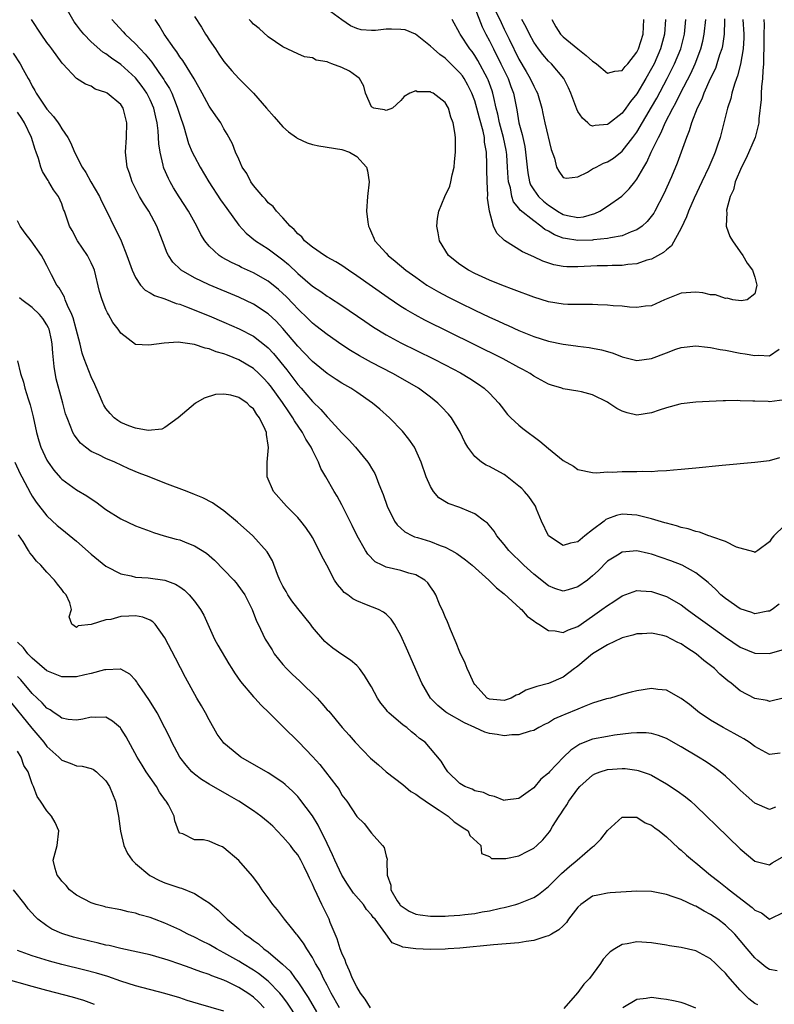
# Model space of a CAD drawing. Units: inches. Extents: x 2550000 to 2553000, y 1518000 to 1521000.
# Drawn here: x 2550505 to 2550608, y 1519279 to 1519413 of the extents above; entities that cross this region are included whole.
import ezdxf

# ---------------------------------------------------------------- set-up
doc = ezdxf.new("R2010")
doc.units = ezdxf.units.IN
doc.header["$MEASUREMENT"] = 0
doc.layers.add('LD25501518_2ft', color=83, linetype='Continuous')

msp = doc.modelspace()

# ---------------------------------------------------------------- linework, layer by layer
at = {"layer": 'LD25501518_2ft'}
for points, elevation in [([(2550609, 1519344.39), (2550607.55, 1519343), (2550607.3, 1519342.7), (2550607, 1519342.17), (2550605.41, 1519341), (2550605, 1519340.73), (2550604.84, 1519340.84), (2550603, 1519341.33), (2550602.52, 1519341.48), (2550601, 1519342.24), (2550599.15, 1519342.85), (2550598.95, 1519342.95), (2550598.75, 1519343), (2550597.48, 1519343.48), (2550597, 1519343.56), (2550595.94, 1519343.94), (2550595, 1519344.11), (2550594.35, 1519344.35), (2550593, 1519344.69), (2550592.77, 1519344.77), (2550591, 1519345.3), (2550590.62, 1519345.38), (2550589, 1519345.8), (2550587, 1519345.91), (2550586.25, 1519345.75), (2550585, 1519345.29), (2550584.8, 1519345.2), (2550584.57, 1519345), (2550583, 1519343.83), (2550581.95, 1519343), (2550581, 1519342.19), (2550579.98, 1519342.02), (2550579, 1519341.68), (2550577.01, 1519343.01), (2550576.07, 1519345), (2550575.4, 1519346.6), (2550575.25, 1519347), (2550575.16, 1519347.16), (2550574.35, 1519348.35), (2550573.77, 1519349), (2550573.39, 1519349.39), (2550573, 1519349.74), (2550571.19, 1519351.19), (2550571, 1519351.31), (2550569.91, 1519351.91), (2550569, 1519352.39), (2550568.58, 1519352.58), (2550567.91, 1519353), (2550567, 1519353.73), (2550566.06, 1519355), (2550565.68, 1519355.68), (2550565.04, 1519357.04), (2550563.85, 1519359), (2550563.47, 1519359.47), (2550562.5, 1519360.5), (2550562, 1519361), (2550561, 1519361.79), (2550559.4, 1519363), (2550557.89, 1519363.89), (2550555.91, 1519365), (2550553, 1519366.49), (2550551.38, 1519367.38), (2550550.14, 1519368.14), (2550549, 1519368.89), (2550547, 1519370.28), (2550545.47, 1519371.47), (2550545, 1519371.82), (2550544.41, 1519372.41), (2550543, 1519373.75), (2550542.41, 1519374.41), (2550541.43, 1519375.43), (2550541, 1519375.85), (2550540.39, 1519376.39), (2550539, 1519377.51), (2550537, 1519378.66), (2550535.39, 1519379.39), (2550535, 1519379.59), (2550534.04, 1519380.04), (2550532.74, 1519380.74), (2550532.34, 1519381), (2550531, 1519382.26), (2550530.4, 1519383), (2550529.87, 1519383.87), (2550529.33, 1519385), (2550528.19, 1519387), (2550526.94, 1519388.94), (2550526.17, 1519390.17), (2550525.71, 1519391), (2550525.46, 1519391.46), (2550524.85, 1519392.85), (2550524.81, 1519393), (2550524.77, 1519393.23), (2550524.33, 1519395), (2550524.16, 1519396.16), (2550524.09, 1519397.91), (2550523.95, 1519399), (2550523.75, 1519399.75), (2550523.49, 1519401), (2550523, 1519402.11), (2550522.55, 1519403), (2550521.92, 1519403.92), (2550521, 1519405.1), (2550519, 1519406.88), (2550517.75, 1519407.75), (2550517, 1519408.35), (2550516.59, 1519408.59), (2550515, 1519409.99), (2550514, 1519411), (2550513.54, 1519411.54), (2550513, 1519412.28), (2550512.68, 1519412.68), (2550511.22, 1519415.22)], 8970), ([(2550567, 1519414.57), (2550568.01, 1519412.01), (2550568.52, 1519411), (2550569, 1519410.11), (2550569.54, 1519409), (2550570.55, 1519407), (2550571.52, 1519405), (2550571.91, 1519403.91), (2550572.27, 1519403), (2550572.73, 1519400.73), (2550572.99, 1519399), (2550573.43, 1519397.43), (2550573.51, 1519397), (2550573.79, 1519395.79), (2550573.91, 1519395), (2550574.1, 1519393), (2550574.19, 1519392.19), (2550574.44, 1519391), (2550574.58, 1519390.58), (2550575, 1519389.92), (2550575.66, 1519389), (2550576.35, 1519388.35), (2550577, 1519387.81), (2550577.52, 1519387.52), (2550578.22, 1519387), (2550579, 1519386.54), (2550579.59, 1519386.41), (2550581, 1519386.17), (2550581.75, 1519386.25), (2550583.31, 1519386.69), (2550583.99, 1519387), (2550585, 1519387.71), (2550586.95, 1519389.05), (2550587.95, 1519390.05), (2550588.71, 1519391), (2550589, 1519391.34), (2550589.92, 1519393), (2550590.35, 1519393.65), (2550590.94, 1519395), (2550591.91, 1519397), (2550592.31, 1519397.69), (2550592.85, 1519399), (2550593.88, 1519401), (2550594.29, 1519401.71), (2550594.9, 1519403), (2550596.31, 1519405.69), (2550596.91, 1519407), (2550597.68, 1519409), (2550597.94, 1519410.06), (2550598.14, 1519411), (2550598.33, 1519413)], 8956), ([(2550529, 1519413.41), (2550529.94, 1519411.94), (2550530.5, 1519411), (2550530.71, 1519410.71), (2550531, 1519410.24), (2550531.83, 1519409), (2550532.32, 1519408.32), (2550533, 1519407.31), (2550534.05, 1519406.05), (2550535, 1519405), (2550536.02, 1519404.02), (2550537.02, 1519403.02), (2550538.79, 1519401), (2550539.8, 1519399.8), (2550541, 1519398.43), (2550541.75, 1519397.75), (2550542.84, 1519397), (2550542.92, 1519396.92), (2550544.27, 1519396.27), (2550545, 1519396.06), (2550545.88, 1519395.88), (2550549, 1519395.36), (2550550.02, 1519395), (2550551, 1519394.44), (2550552.33, 1519393), (2550552.46, 1519392.46), (2550552.68, 1519391), (2550552.46, 1519389), (2550552.33, 1519387), (2550552.5, 1519385.5), (2550552.58, 1519385), (2550552.73, 1519384.73), (2550553, 1519384.09), (2550553.34, 1519383.34), (2550553.47, 1519383), (2550555, 1519381.3), (2550555.25, 1519381), (2550556.23, 1519380.23), (2550557.67, 1519379), (2550559, 1519378.05), (2550560.53, 1519377), (2550560.82, 1519376.82), (2550562.08, 1519376.08), (2550563.38, 1519375.38), (2550565, 1519374.57), (2550567, 1519373.59), (2550569, 1519372.65), (2550570.15, 1519372.15), (2550571, 1519371.73), (2550571.52, 1519371.52), (2550573, 1519370.84), (2550575, 1519370.03), (2550577, 1519369.38), (2550579, 1519368.96), (2550580.74, 1519368.74), (2550581, 1519368.69), (2550582.52, 1519368.51), (2550583, 1519368.42), (2550584.22, 1519368.22), (2550585, 1519367.98), (2550585.78, 1519367.78), (2550587, 1519367.28), (2550589, 1519366.75), (2550591, 1519367.03), (2550593, 1519367.81), (2550594.3, 1519368.3), (2550595, 1519368.54), (2550597, 1519368.76), (2550598.56, 1519368.56), (2550599, 1519368.51), (2550600.27, 1519368.27), (2550601, 1519368.15), (2550603, 1519367.78), (2550603.69, 1519367.68), (2550605, 1519367.46), (2550605.49, 1519367.49), (2550607, 1519367.41), (2550608.3, 1519368.3)], 8964), ([(2550603.38, 1519413), (2550603.49, 1519411), (2550603.49, 1519410.51), (2550603.39, 1519409), (2550603.04, 1519406.96), (2550602.66, 1519405.34), (2550602.52, 1519405), (2550602.25, 1519404.25), (2550601.89, 1519403), (2550601.72, 1519402.28), (2550601.28, 1519401), (2550600.29, 1519397), (2550599.95, 1519395.95), (2550599.62, 1519395), (2550599.42, 1519394.58), (2550598.74, 1519393), (2550597.79, 1519391), (2550596.78, 1519388.78), (2550596.01, 1519387), (2550595.74, 1519386.26), (2550595, 1519384.72), (2550593.69, 1519382.31), (2550593, 1519381.78), (2550592.61, 1519381.39), (2550591, 1519380.51), (2550590.35, 1519380.35), (2550589, 1519379.89), (2550587.79, 1519379.79), (2550587, 1519379.66), (2550585.65, 1519379.65), (2550585, 1519379.61), (2550583.59, 1519379.59), (2550581, 1519379.47), (2550579.48, 1519379.48), (2550579, 1519379.52), (2550577.74, 1519379.74), (2550576.25, 1519380.25), (2550575, 1519380.83), (2550573.49, 1519381.49), (2550571.05, 1519383.05), (2550570.01, 1519384.01), (2550569.57, 1519385), (2550568.99, 1519387), (2550568.76, 1519388.76), (2550568.79, 1519389.21), (2550568.69, 1519391), (2550568.65, 1519392.65), (2550568.66, 1519393.34), (2550568.61, 1519395), (2550568.35, 1519396.35), (2550568.31, 1519397), (2550568.14, 1519397.86), (2550567.64, 1519399.64), (2550567.3, 1519401), (2550567, 1519401.99), (2550566.62, 1519403), (2550566.09, 1519404.09), (2550565.56, 1519405), (2550565.34, 1519405.34), (2550565, 1519405.79), (2550563, 1519407.77), (2550562.26, 1519408.26), (2550561.4, 1519409), (2550561, 1519409.4), (2550558.99, 1519411), (2550557.59, 1519411.58), (2550557, 1519411.65), (2550555.71, 1519411.71), (2550555, 1519411.67), (2550553.53, 1519411.53), (2550553, 1519411.52), (2550551.62, 1519411.62), (2550551, 1519411.8), (2550550.16, 1519412.16), (2550548.97, 1519412.97), (2550547, 1519414.39)], 8960), ([(2550569.82, 1519414.18), (2550570.57, 1519412.57), (2550571, 1519411.69), (2550571.24, 1519411.24), (2550571.67, 1519410.33), (2550573, 1519407.62), (2550573.97, 1519405.97), (2550574.53, 1519405), (2550575, 1519403.94), (2550575.35, 1519403.35), (2550575.51, 1519403), (2550576.1, 1519401), (2550576.24, 1519400.24), (2550576.52, 1519399), (2550577.38, 1519395.38), (2550577.82, 1519394.18), (2550578.1, 1519393), (2550578.42, 1519392.42), (2550579, 1519391.6), (2550579.47, 1519391.47), (2550581, 1519391.67), (2550582.32, 1519392.32), (2550583, 1519392.75), (2550583.46, 1519393), (2550584.48, 1519393.52), (2550585, 1519393.7), (2550585.82, 1519394.18), (2550587, 1519395.14), (2550588.46, 1519397), (2550589, 1519397.72), (2550591, 1519401.13), (2550591.68, 1519402.32), (2550593.11, 1519405), (2550594.12, 1519407), (2550594.94, 1519409), (2550595.44, 1519411), (2550595.64, 1519413)], 8954), ([(2550608.29, 1519333.72), (2550607.33, 1519333), (2550607, 1519332.78), (2550606.76, 1519332.76), (2550605, 1519332.43), (2550604.59, 1519332.59), (2550603, 1519333.1), (2550601, 1519334.5), (2550600.39, 1519335), (2550599.72, 1519335.72), (2550598.68, 1519336.68), (2550597, 1519337.96), (2550595.12, 1519339), (2550593.62, 1519339.62), (2550591, 1519340.51), (2550590.58, 1519340.58), (2550589, 1519340.95), (2550587, 1519340.76), (2550586.36, 1519340.36), (2550585, 1519339.55), (2550583.73, 1519338.27), (2550583, 1519337.59), (2550582.68, 1519337.32), (2550582.28, 1519337), (2550581, 1519336.06), (2550579.67, 1519335.66), (2550579, 1519335.49), (2550577.86, 1519335.86), (2550577, 1519336.2), (2550575, 1519337.8), (2550573.66, 1519339), (2550571.62, 1519341), (2550571, 1519341.81), (2550570.02, 1519343), (2550569.63, 1519343.63), (2550568.72, 1519344.72), (2550568.35, 1519345), (2550567, 1519346), (2550565.29, 1519346.71), (2550565, 1519346.84), (2550563.4, 1519347.4), (2550562.15, 1519348.15), (2550561.41, 1519349), (2550561, 1519349.68), (2550560.43, 1519351), (2550559.73, 1519353), (2550559, 1519354.63), (2550558.82, 1519355), (2550558.09, 1519356.09), (2550557.19, 1519357.19), (2550555.43, 1519359), (2550554.15, 1519360.15), (2550553.16, 1519361), (2550551, 1519362.48), (2550550.22, 1519363), (2550549, 1519363.71), (2550548.21, 1519364.21), (2550547, 1519365.02), (2550545, 1519366.63), (2550543.85, 1519367.85), (2550543, 1519368.73), (2550541, 1519371.11), (2550540.08, 1519372.08), (2550539, 1519373.08), (2550537, 1519374.4), (2550535, 1519375.34), (2550531, 1519377.03), (2550529, 1519377.98), (2550527.21, 1519379), (2550527.09, 1519379.09), (2550526.08, 1519380.08), (2550525.46, 1519381), (2550525.3, 1519381.3), (2550524.67, 1519383), (2550523.88, 1519385), (2550522.79, 1519387), (2550522.09, 1519388.09), (2550521.56, 1519389), (2550520.56, 1519391), (2550520.18, 1519392.18), (2550519.88, 1519393), (2550519.65, 1519395), (2550519.77, 1519397), (2550519.85, 1519399), (2550519.32, 1519401), (2550519, 1519401.46), (2550517.14, 1519403), (2550517, 1519403.09), (2550515.55, 1519403.55), (2550515, 1519403.94), (2550514.22, 1519404.23), (2550513, 1519405.02), (2550511.13, 1519407), (2550511.06, 1519407.06), (2550509.67, 1519409), (2550509.37, 1519409.37), (2550509, 1519409.9), (2550508.19, 1519411), (2550506.9, 1519413)], 8972), ([(2550517.79, 1519413), (2550519.34, 1519411.34), (2550519.62, 1519411), (2550521, 1519409.72), (2550521.63, 1519409), (2550522.32, 1519408.32), (2550523, 1519407.47), (2550523.22, 1519407.22), (2550524.17, 1519405.83), (2550524.86, 1519404.86), (2550525, 1519404.61), (2550525.63, 1519403.63), (2550525.92, 1519403), (2550526.51, 1519401.49), (2550526.72, 1519401), (2550527, 1519400.03), (2550527.54, 1519398.46), (2550528.2, 1519396.2), (2550528.71, 1519395), (2550529, 1519394.41), (2550529.76, 1519393), (2550530.93, 1519391), (2550532.55, 1519388.55), (2550533.37, 1519387.37), (2550535, 1519385.1), (2550536.01, 1519384.01), (2550537.29, 1519383), (2550539, 1519381.92), (2550541, 1519380.4), (2550541.75, 1519379.76), (2550543, 1519378.56), (2550545, 1519376.84), (2550546.12, 1519376.12), (2550547, 1519375.49), (2550547.31, 1519375.31), (2550549, 1519374.23), (2550552.09, 1519372.09), (2550553.29, 1519371.29), (2550555, 1519370.26), (2550557, 1519369.18), (2550561.41, 1519367), (2550563, 1519366.19), (2550565.09, 1519365.09), (2550566.33, 1519364.33), (2550567.54, 1519363.54), (2550568.3, 1519363), (2550569, 1519362.33), (2550570.28, 1519361), (2550570.58, 1519360.58), (2550571.45, 1519359.45), (2550571.91, 1519359), (2550573, 1519358), (2550573.55, 1519357.55), (2550575.84, 1519355.84), (2550577, 1519354.84), (2550579, 1519353.23), (2550580.42, 1519352.42), (2550581, 1519351.99), (2550583, 1519351.57), (2550583.54, 1519351.54), (2550585, 1519351.66), (2550585.63, 1519351.63), (2550587, 1519351.72), (2550589, 1519351.7), (2550589.75, 1519351.75), (2550591, 1519351.73), (2550591.82, 1519351.82), (2550593, 1519351.86), (2550593.96, 1519351.96), (2550595, 1519352.03), (2550597, 1519352.21), (2550600.57, 1519352.57), (2550605, 1519352.99), (2550607, 1519353.23), (2550608.39, 1519353.61)], 8968), ([(2550609, 1519361.43), (2550607, 1519361.18), (2550606.81, 1519361.19), (2550605, 1519361.24), (2550604.73, 1519361.27), (2550603, 1519361.32), (2550602.66, 1519361.34), (2550601, 1519361.31), (2550600.68, 1519361.32), (2550598.78, 1519361.22), (2550597, 1519361.1), (2550595, 1519360.87), (2550594.83, 1519360.83), (2550593, 1519360.35), (2550592.04, 1519360.04), (2550591, 1519359.65), (2550589, 1519359.34), (2550587.68, 1519359.68), (2550587, 1519359.9), (2550586.28, 1519360.28), (2550585.21, 1519361), (2550585, 1519361.12), (2550583, 1519362.1), (2550581.49, 1519362.51), (2550581, 1519362.62), (2550579, 1519362.93), (2550578.82, 1519363), (2550577.4, 1519363.4), (2550577, 1519363.54), (2550575, 1519364.66), (2550574.51, 1519365), (2550573.55, 1519365.55), (2550573, 1519365.82), (2550570.87, 1519367), (2550566.95, 1519368.95), (2550560.25, 1519372.25), (2550558.94, 1519372.94), (2550557.67, 1519373.67), (2550557, 1519374.09), (2550555.25, 1519375.25), (2550551, 1519378.26), (2550549.89, 1519379), (2550549, 1519379.63), (2550548.15, 1519380.15), (2550547, 1519380.78), (2550546.63, 1519381), (2550545, 1519382.11), (2550543.93, 1519383), (2550543.54, 1519383.54), (2550543, 1519383.95), (2550542.54, 1519384.54), (2550541.96, 1519385), (2550541, 1519386.12), (2550540.13, 1519387), (2550539.66, 1519387.66), (2550539, 1519388.13), (2550538.62, 1519388.62), (2550538.25, 1519389), (2550537, 1519390.48), (2550536.64, 1519391), (2550536.1, 1519392.1), (2550535.49, 1519393), (2550535, 1519394.05), (2550534.58, 1519395), (2550534.16, 1519396.16), (2550533.45, 1519397.45), (2550533, 1519398.17), (2550532.56, 1519399), (2550531.92, 1519399.92), (2550531.19, 1519401), (2550531, 1519401.26), (2550530.05, 1519403), (2550528.96, 1519404.96), (2550527.42, 1519407.42), (2550527, 1519407.96), (2550526.6, 1519408.6), (2550526.27, 1519409), (2550524.88, 1519411), (2550524.2, 1519412.2), (2550523.68, 1519413)], 8966), ([(2550606.22, 1519413), (2550606.27, 1519412.27), (2550606.22, 1519411), (2550606.2, 1519409), (2550606.15, 1519408.15), (2550606.15, 1519407), (2550606.06, 1519406.06), (2550606.03, 1519405), (2550605.89, 1519403.89), (2550605.86, 1519403), (2550605.86, 1519402.14), (2550605.55, 1519399.55), (2550605.53, 1519399), (2550605.04, 1519397), (2550603.8, 1519394.2), (2550603.19, 1519393), (2550602.34, 1519391), (2550602.08, 1519389.92), (2550601.65, 1519389), (2550601.15, 1519387.15), (2550601.14, 1519387), (2550601.18, 1519386.82), (2550601.12, 1519385), (2550601.59, 1519383.59), (2550601.95, 1519383), (2550603, 1519381.48), (2550603.37, 1519381), (2550603.97, 1519379.97), (2550604.66, 1519379), (2550605, 1519378.06), (2550605.25, 1519377), (2550605, 1519375.81), (2550603.94, 1519375), (2550603.16, 1519374.84), (2550602.01, 1519375), (2550601.23, 1519375.23), (2550601, 1519375.17), (2550599.67, 1519375.67), (2550599, 1519375.68), (2550597.94, 1519375.94), (2550597, 1519376.02), (2550595, 1519375.88), (2550592.74, 1519375), (2550591, 1519374.19), (2550590.15, 1519374.15), (2550589, 1519373.97), (2550588, 1519374), (2550587, 1519374.13), (2550585.8, 1519374.2), (2550585, 1519374.28), (2550583.69, 1519374.31), (2550583, 1519374.35), (2550582.37, 1519374.37), (2550581, 1519374.35), (2550579.64, 1519374.36), (2550579, 1519374.39), (2550577, 1519374.71), (2550575, 1519375.34), (2550572.36, 1519376.36), (2550570.67, 1519377), (2550569, 1519377.68), (2550567, 1519378.57), (2550566.16, 1519379), (2550565, 1519379.78), (2550563.47, 1519381), (2550562.22, 1519383), (2550562.07, 1519384.07), (2550561.87, 1519385), (2550561.96, 1519386.04), (2550562.12, 1519387), (2550562.96, 1519389), (2550563.61, 1519390.39), (2550563.78, 1519391), (2550563.93, 1519391.93), (2550564.21, 1519393), (2550564.28, 1519393.72), (2550564.39, 1519395), (2550564.41, 1519396.41), (2550564.4, 1519397), (2550564.32, 1519397.68), (2550564.1, 1519399), (2550563.76, 1519399.76), (2550563.43, 1519401), (2550563, 1519401.76), (2550561.35, 1519403), (2550561.11, 1519403.11), (2550561, 1519403.21), (2550559.21, 1519403.21), (2550559, 1519403.33), (2550558.19, 1519403), (2550557.46, 1519402.54), (2550557, 1519402), (2550555.84, 1519401), (2550555, 1519400.68), (2550554.77, 1519400.77), (2550553.33, 1519401), (2550553, 1519401.15), (2550552.2, 1519403), (2550551.95, 1519403.95), (2550551.38, 1519405), (2550551, 1519405.25), (2550550.01, 1519406.01), (2550549, 1519406.48), (2550547.65, 1519407), (2550547.16, 1519407.16), (2550547, 1519407.25), (2550545.5, 1519407.5), (2550545, 1519407.79), (2550543.94, 1519407.94), (2550543, 1519408.35), (2550541, 1519409.31), (2550539, 1519410.67), (2550537.76, 1519411.76), (2550537, 1519412.36), (2550536.71, 1519412.71), (2550536.44, 1519413)], 8962), ([(2550600.89, 1519413.11), (2550600.87, 1519412.87), (2550600.83, 1519411), (2550600.59, 1519409.41), (2550600.5, 1519409), (2550600.22, 1519408.22), (2550599.85, 1519407), (2550599.64, 1519406.36), (2550598.94, 1519404.94), (2550598.07, 1519403), (2550597.8, 1519402.2), (2550597.18, 1519401), (2550596.41, 1519399), (2550596.1, 1519397.9), (2550595.71, 1519397), (2550595, 1519395), (2550594.46, 1519393.54), (2550593.67, 1519391.67), (2550592.64, 1519389.36), (2550591.43, 1519387), (2550591.28, 1519386.72), (2550590.4, 1519385.6), (2550589.72, 1519385), (2550589, 1519384.49), (2550588.22, 1519384.22), (2550587, 1519383.69), (2550585.42, 1519383.42), (2550585, 1519383.31), (2550583.11, 1519383.11), (2550583, 1519383.09), (2550581, 1519383.03), (2550579.3, 1519383.3), (2550579, 1519383.37), (2550577.81, 1519383.81), (2550577, 1519384.32), (2550576.53, 1519384.53), (2550575.97, 1519385), (2550575, 1519385.68), (2550573.17, 1519387.17), (2550573, 1519387.42), (2550572.28, 1519388.28), (2550572.05, 1519389), (2550571.84, 1519390.16), (2550571.58, 1519391), (2550571.52, 1519391.52), (2550571.46, 1519393), (2550571.36, 1519394.64), (2550571.33, 1519395), (2550571.28, 1519395.28), (2550570.93, 1519397), (2550570.38, 1519399), (2550570.15, 1519400.15), (2550569.93, 1519401), (2550569.59, 1519402.41), (2550569.48, 1519403), (2550569.35, 1519403.35), (2550568.82, 1519404.82), (2550568.74, 1519405), (2550567.43, 1519407.43), (2550567, 1519408.14), (2550566.64, 1519408.64), (2550566.36, 1519409), (2550565.05, 1519411), (2550565, 1519411.12), (2550563.95, 1519413)], 8958), ([(2550592.89, 1519413), (2550592.74, 1519411), (2550592.21, 1519409), (2550591.33, 1519407), (2550591, 1519406.37), (2550590.22, 1519405), (2550589, 1519402.92), (2550588.14, 1519401.86), (2550587.52, 1519401), (2550587, 1519400.3), (2550585.13, 1519398.87), (2550585, 1519398.76), (2550583.35, 1519398.65), (2550583, 1519398.53), (2550582.67, 1519398.67), (2550582.33, 1519399), (2550581.6, 1519399.6), (2550581, 1519400.54), (2550580.85, 1519400.85), (2550580.04, 1519403), (2550579.73, 1519403.73), (2550579.09, 1519405), (2550577.41, 1519407), (2550577, 1519407.37), (2550576.24, 1519408.24), (2550575.66, 1519409), (2550575, 1519409.93), (2550574.42, 1519411), (2550573.98, 1519411.98), (2550573.39, 1519413)], 8952), ([(2550577.45, 1519413), (2550578.01, 1519412.01), (2550578.66, 1519411), (2550579, 1519410.66), (2550581, 1519409.01), (2550582.13, 1519408.13), (2550583, 1519407.34), (2550583.22, 1519407.22), (2550583.52, 1519407), (2550585, 1519405.71), (2550586, 1519406), (2550587, 1519406.09), (2550587.39, 1519406.61), (2550587.76, 1519407), (2550589, 1519408.55), (2550589.22, 1519409), (2550589.85, 1519411), (2550589.95, 1519413)], 8950), ([(2550504.43, 1519408.43), (2550505.38, 1519407), (2550505.77, 1519406.23), (2550506.45, 1519405), (2550506.66, 1519404.66), (2550507, 1519403.96), (2550507.36, 1519403.36), (2550507.53, 1519403), (2550509, 1519400.84), (2550509.87, 1519399.87), (2550510.51, 1519399), (2550510.71, 1519398.71), (2550511, 1519398.19), (2550511.81, 1519397), (2550512.24, 1519396.24), (2550512.75, 1519395), (2550513.77, 1519393), (2550514.25, 1519392.25), (2550514.95, 1519391), (2550516.13, 1519389), (2550516.39, 1519388.39), (2550517.22, 1519386.78), (2550518.07, 1519385), (2550518.38, 1519384.38), (2550519.05, 1519383), (2550519.85, 1519381), (2550520.54, 1519379), (2550521, 1519378), (2550521.7, 1519377), (2550522.32, 1519376.32), (2550523, 1519375.96), (2550523.58, 1519375.58), (2550525, 1519375.13), (2550526.51, 1519374.51), (2550527, 1519374.4), (2550527.94, 1519374.06), (2550531, 1519372.82), (2550533, 1519371.98), (2550535.08, 1519371.08), (2550537, 1519370.07), (2550538.73, 1519368.73), (2550539, 1519368.49), (2550539.72, 1519367.72), (2550541.51, 1519365.51), (2550543, 1519363.52), (2550543.48, 1519363), (2550545, 1519361.22), (2550546.14, 1519360.14), (2550547, 1519359.12), (2550547.13, 1519359), (2550549, 1519356.96), (2550549.98, 1519355.98), (2550550.83, 1519355), (2550552.5, 1519353), (2550552.71, 1519352.71), (2550553, 1519352.17), (2550553.44, 1519351.44), (2550553.63, 1519351), (2550554, 1519350), (2550554.58, 1519348.58), (2550555.13, 1519347), (2550556.12, 1519345), (2550556.47, 1519344.47), (2550557.52, 1519343.52), (2550558.56, 1519343), (2550558.86, 1519342.86), (2550559.25, 1519342.75), (2550561, 1519342.21), (2550562.32, 1519341.68), (2550563, 1519341.45), (2550563.85, 1519341), (2550564.59, 1519340.59), (2550565.75, 1519339.75), (2550566.66, 1519339), (2550568.94, 1519337), (2550569.94, 1519335.94), (2550571, 1519335.13), (2550573.15, 1519333.15), (2550573.33, 1519333), (2550574.12, 1519332.12), (2550575, 1519331.49), (2550575.27, 1519331.27), (2550575.7, 1519331), (2550577, 1519330.14), (2550577.9, 1519330.1), (2550579, 1519329.9), (2550579.74, 1519330.26), (2550581, 1519330.71), (2550583, 1519332.1), (2550584.26, 1519333), (2550585, 1519333.57), (2550585.89, 1519334.11), (2550587, 1519334.87), (2550589, 1519335.59), (2550589.53, 1519335.53), (2550591, 1519335.47), (2550593, 1519334.77), (2550595, 1519333.62), (2550595.83, 1519333), (2550597, 1519332.17), (2550598.57, 1519331), (2550601, 1519329.24), (2550603, 1519327.92), (2550605, 1519327.09), (2550607, 1519327.02), (2550609, 1519327.61)], 8974), ([(2550609, 1519321.03), (2550607, 1519320.54), (2550606.66, 1519320.66), (2550605, 1519320.95), (2550603, 1519322), (2550601.8, 1519323), (2550601.34, 1519323.34), (2550600.26, 1519324.26), (2550599.52, 1519325), (2550599, 1519325.41), (2550598.09, 1519326.09), (2550597.02, 1519327), (2550595.79, 1519327.79), (2550595, 1519328.34), (2550594.54, 1519328.54), (2550593.68, 1519329), (2550593, 1519329.34), (2550592.53, 1519329.47), (2550591, 1519329.79), (2550589.72, 1519329.72), (2550589, 1519329.71), (2550588.46, 1519329.54), (2550587, 1519329.17), (2550586.9, 1519329.1), (2550585, 1519328.22), (2550583, 1519326.98), (2550581, 1519325.33), (2550580.8, 1519325.2), (2550580.55, 1519325), (2550579, 1519323.85), (2550577.01, 1519322.99), (2550575.43, 1519322.57), (2550573.95, 1519322.05), (2550573, 1519321.5), (2550572.61, 1519321.39), (2550571.93, 1519321), (2550571, 1519320.65), (2550569, 1519320.83), (2550568.69, 1519321), (2550567, 1519322.82), (2550566.88, 1519323), (2550566.31, 1519324.31), (2550565.98, 1519325), (2550565.72, 1519325.72), (2550565, 1519327.22), (2550564.5, 1519328.5), (2550563.72, 1519330.28), (2550563.32, 1519331.32), (2550563, 1519332), (2550562.71, 1519332.71), (2550562.25, 1519333.75), (2550561.72, 1519335), (2550561.46, 1519335.46), (2550561, 1519336.1), (2550560.64, 1519336.64), (2550560.22, 1519337), (2550559, 1519337.71), (2550558.06, 1519337.94), (2550557, 1519338.29), (2550555, 1519338.76), (2550554.47, 1519339), (2550553.49, 1519339.49), (2550552.49, 1519340.49), (2550552.18, 1519341), (2550551.08, 1519343), (2550550.4, 1519344.4), (2550549, 1519347.2), (2550548.36, 1519348.36), (2550547.96, 1519349), (2550546.82, 1519351), (2550546.13, 1519352.13), (2550545.83, 1519353), (2550545, 1519354.6), (2550544.82, 1519355), (2550544.09, 1519356.09), (2550543.66, 1519357), (2550542.57, 1519358.57), (2550542.35, 1519359), (2550541.79, 1519359.79), (2550540.95, 1519361.05), (2550539.31, 1519363.31), (2550539, 1519363.7), (2550538.37, 1519364.37), (2550537.72, 1519365), (2550537, 1519365.67), (2550535, 1519366.85), (2550533.47, 1519367.47), (2550533, 1519367.68), (2550531.96, 1519367.96), (2550531, 1519368.37), (2550530.44, 1519368.44), (2550529, 1519368.94), (2550526.77, 1519369.23), (2550524.87, 1519369.13), (2550522.83, 1519368.83), (2550521, 1519368.94), (2550519, 1519370.45), (2550518.65, 1519371), (2550517.94, 1519371.94), (2550517.36, 1519373), (2550517.22, 1519373.22), (2550517, 1519373.7), (2550516.47, 1519375), (2550516.14, 1519376.14), (2550515.45, 1519379), (2550515.32, 1519379.32), (2550515, 1519380.01), (2550514.49, 1519381), (2550513.13, 1519383), (2550512.4, 1519384.4), (2550512.04, 1519385), (2550511.37, 1519387), (2550511.26, 1519387.26), (2550511, 1519388.01), (2550510.58, 1519389), (2550509.9, 1519389.9), (2550509.26, 1519391), (2550509.15, 1519391.15), (2550509, 1519391.42), (2550508.39, 1519392.38), (2550508.16, 1519393), (2550507.85, 1519394.15), (2550507.53, 1519395), (2550507.38, 1519395.38), (2550506.89, 1519397), (2550505.94, 1519399), (2550505.58, 1519399.58), (2550505, 1519400.44)], 8976), ([(2550608.45, 1519313.55), (2550607, 1519313.35), (2550605, 1519314.44), (2550604.22, 1519315), (2550603.48, 1519315.48), (2550603, 1519315.74), (2550602.2, 1519316.2), (2550600.71, 1519317), (2550599, 1519318.01), (2550598.39, 1519318.39), (2550597.49, 1519319), (2550596.11, 1519320.11), (2550595, 1519320.93), (2550593, 1519322.07), (2550591.84, 1519322.16), (2550591, 1519322.28), (2550589, 1519321.96), (2550588.21, 1519321.79), (2550587, 1519321.47), (2550585.4, 1519321), (2550584.88, 1519320.88), (2550583, 1519320.29), (2550581.87, 1519319.87), (2550581, 1519319.5), (2550579.21, 1519318.79), (2550579, 1519318.67), (2550577.82, 1519318.18), (2550577, 1519317.66), (2550576.55, 1519317.45), (2550575.68, 1519317), (2550575, 1519316.62), (2550574.51, 1519316.51), (2550573, 1519316.03), (2550572.03, 1519316.03), (2550571, 1519315.9), (2550570.05, 1519316.05), (2550569, 1519316.19), (2550568.39, 1519316.39), (2550567, 1519317), (2550565.62, 1519317.62), (2550563.21, 1519319), (2550563.09, 1519319.09), (2550562.01, 1519320.01), (2550560.99, 1519321), (2550559.85, 1519323), (2550557.77, 1519327.77), (2550557, 1519329.46), (2550556.11, 1519331), (2550555.68, 1519331.68), (2550555, 1519332.36), (2550554.65, 1519332.65), (2550553.94, 1519333), (2550552.34, 1519333.66), (2550551, 1519334.16), (2550550.46, 1519334.46), (2550549.79, 1519335), (2550549.32, 1519335.32), (2550549, 1519335.71), (2550548.38, 1519336.38), (2550548, 1519337), (2550546.94, 1519339), (2550546.25, 1519340.25), (2550545.93, 1519341), (2550545, 1519342.75), (2550544.86, 1519343), (2550544.11, 1519344.11), (2550543.43, 1519345), (2550543, 1519345.49), (2550541.49, 1519347), (2550539.71, 1519349), (2550538.85, 1519351), (2550538.84, 1519353), (2550539.04, 1519354.96), (2550539, 1519355.27), (2550538.75, 1519356.75), (2550538.75, 1519357), (2550538.61, 1519357.39), (2550537.83, 1519359), (2550537.45, 1519359.45), (2550537, 1519360.23), (2550536.54, 1519360.54), (2550536.13, 1519361), (2550535, 1519361.75), (2550533.94, 1519362.06), (2550533, 1519362.18), (2550531.86, 1519362.14), (2550530.33, 1519361.67), (2550529.12, 1519361), (2550526.81, 1519359), (2550525, 1519357.69), (2550524.56, 1519357.44), (2550522.73, 1519357.27), (2550521, 1519357.61), (2550520.08, 1519357.92), (2550519, 1519358.38), (2550518.62, 1519358.62), (2550518.12, 1519359), (2550517.58, 1519359.58), (2550517, 1519360.27), (2550516.72, 1519360.72), (2550516.58, 1519361), (2550516.25, 1519361.75), (2550515.5, 1519363.5), (2550515, 1519364.53), (2550514.05, 1519367), (2550513.78, 1519367.78), (2550513.49, 1519369), (2550512.98, 1519371), (2550512.54, 1519372.54), (2550512.37, 1519373), (2550511.78, 1519374.22), (2550511.47, 1519375), (2550511.36, 1519375.36), (2550511, 1519375.97), (2550510.64, 1519376.64), (2550510.34, 1519377), (2550509.62, 1519378.38), (2550509, 1519379.64), (2550508.52, 1519380.52), (2550508.27, 1519381), (2550506.84, 1519383), (2550506.03, 1519384.03), (2550505.36, 1519385), (2550505, 1519385.68)], 8978), ([(2550607.8, 1519306.2), (2550607, 1519305.87), (2550605, 1519306.76), (2550603.8, 1519307.8), (2550603, 1519308.53), (2550602.52, 1519309), (2550601, 1519310.4), (2550600.29, 1519311), (2550599.56, 1519311.56), (2550598.37, 1519312.37), (2550597.33, 1519313), (2550595, 1519314.37), (2550593, 1519315.5), (2550591.93, 1519315.93), (2550591, 1519316.19), (2550590.27, 1519316.27), (2550589, 1519316.29), (2550588.24, 1519316.24), (2550585.95, 1519315.95), (2550585, 1519315.81), (2550583, 1519315.42), (2550581.27, 1519314.73), (2550581, 1519314.57), (2550580.05, 1519313.95), (2550579.05, 1519313), (2550577.14, 1519311), (2550577, 1519310.83), (2550575.99, 1519310.01), (2550575, 1519308.83), (2550574.27, 1519308.27), (2550573, 1519307.38), (2550571.14, 1519307.14), (2550571, 1519307.13), (2550569.67, 1519307.67), (2550569, 1519307.8), (2550568.21, 1519308.2), (2550567, 1519308.42), (2550566.65, 1519308.65), (2550565.65, 1519309), (2550565, 1519309.42), (2550563.38, 1519311), (2550563, 1519311.53), (2550562.44, 1519312.44), (2550561, 1519314.15), (2550560.3, 1519315), (2550559.52, 1519315.52), (2550559, 1519315.98), (2550558.42, 1519316.42), (2550557.79, 1519317), (2550557.31, 1519317.31), (2550555.37, 1519319), (2550555.19, 1519319.19), (2550555, 1519319.45), (2550554.29, 1519320.29), (2550553.81, 1519321), (2550553, 1519322.53), (2550552.71, 1519323), (2550552.08, 1519324.08), (2550551.38, 1519325), (2550551, 1519325.42), (2550550.14, 1519326.14), (2550549, 1519326.9), (2550547.76, 1519327.76), (2550547, 1519328.38), (2550546.68, 1519328.68), (2550545, 1519330.6), (2550544.72, 1519331), (2550543, 1519333.13), (2550542.2, 1519334.2), (2550541.64, 1519335), (2550541.43, 1519335.43), (2550541, 1519336.16), (2550540.59, 1519337), (2550540.27, 1519337.73), (2550539.6, 1519339.6), (2550538.84, 1519340.84), (2550536.93, 1519343), (2550534.85, 1519344.85), (2550533, 1519346.38), (2550532.07, 1519347), (2550531.46, 1519347.46), (2550530.14, 1519348.14), (2550529, 1519348.6), (2550528.01, 1519349), (2550525, 1519350.14), (2550522.85, 1519351), (2550521.49, 1519351.49), (2550520.09, 1519352.09), (2550518.18, 1519353), (2550517, 1519353.49), (2550516.01, 1519353.99), (2550515, 1519354.45), (2550514.22, 1519355), (2550513.54, 1519355.54), (2550512.68, 1519356.68), (2550512.52, 1519357), (2550512.25, 1519357.75), (2550511.73, 1519359), (2550511.53, 1519359.53), (2550511.14, 1519361), (2550511, 1519361.47), (2550510.26, 1519364.26), (2550509.97, 1519365.97), (2550509.78, 1519367.78), (2550509.7, 1519369), (2550509.59, 1519369.59), (2550509.28, 1519371), (2550509.2, 1519371.2), (2550509, 1519371.59), (2550508.44, 1519372.44), (2550507.98, 1519373), (2550507, 1519373.94), (2550505.6, 1519375), (2550505.28, 1519375.28)], 8980), ([(2550505, 1519366.71), (2550505.41, 1519365), (2550505.82, 1519363.82), (2550506.01, 1519363), (2550506.45, 1519361.55), (2550506.74, 1519360.74), (2550507.13, 1519359.13), (2550507.58, 1519357), (2550507.88, 1519355.88), (2550508.18, 1519355), (2550509, 1519353.24), (2550509.14, 1519353), (2550509.92, 1519351.92), (2550510.84, 1519350.84), (2550511, 1519350.68), (2550513, 1519349.22), (2550514.4, 1519348.4), (2550515, 1519347.99), (2550515.61, 1519347.61), (2550517, 1519346.58), (2550519, 1519345.3), (2550521, 1519344.36), (2550523, 1519343.62), (2550523.45, 1519343.45), (2550524.89, 1519343), (2550526.54, 1519342.54), (2550527, 1519342.43), (2550527.96, 1519342.04), (2550529, 1519341.66), (2550530.63, 1519340.63), (2550531.7, 1519339.7), (2550533, 1519338.4), (2550534.34, 1519337), (2550534.64, 1519336.64), (2550535.49, 1519335.49), (2550535.81, 1519335), (2550536.82, 1519333), (2550537.41, 1519331.41), (2550537.63, 1519331), (2550538.58, 1519329), (2550539.52, 1519327.52), (2550539.82, 1519327), (2550541, 1519325.54), (2550541.47, 1519325), (2550542.25, 1519324.25), (2550543.31, 1519323.31), (2550545.62, 1519321), (2550546.28, 1519320.28), (2550547, 1519319.41), (2550547.21, 1519319.21), (2550549.03, 1519317), (2550549.96, 1519315.96), (2550550.79, 1519315), (2550552.87, 1519312.87), (2550553.94, 1519311.94), (2550554.98, 1519311), (2550557.26, 1519309.26), (2550558.35, 1519308.35), (2550559, 1519307.98), (2550559.57, 1519307.57), (2550561, 1519306.59), (2550562.18, 1519305.82), (2550563, 1519305.26), (2550563.42, 1519305), (2550564.22, 1519304.22), (2550565, 1519303.71), (2550565.42, 1519303.42), (2550566.11, 1519303), (2550566.35, 1519302.35), (2550567.85, 1519301), (2550567.92, 1519299.92), (2550569, 1519299.53), (2550569.27, 1519299.27), (2550571.23, 1519299.23), (2550573, 1519299.6), (2550574.22, 1519300.22), (2550575, 1519300.63), (2550575.42, 1519301), (2550576.23, 1519301.77), (2550577.13, 1519302.87), (2550577.23, 1519303), (2550577.57, 1519303.57), (2550578.48, 1519305), (2550578.7, 1519305.3), (2550579, 1519305.8), (2550579.49, 1519306.51), (2550579.75, 1519307), (2550581, 1519308.71), (2550581.24, 1519309), (2550583, 1519310.56), (2550583.29, 1519310.71), (2550584.03, 1519311), (2550585, 1519311.31), (2550587, 1519311.44), (2550587.43, 1519311.43), (2550589, 1519311.22), (2550589.18, 1519311.18), (2550590.67, 1519310.67), (2550591, 1519310.53), (2550593, 1519309.39), (2550594.44, 1519308.44), (2550595.6, 1519307.6), (2550596.31, 1519307), (2550597, 1519306.39), (2550598.44, 1519305), (2550599.73, 1519303.73), (2550603, 1519300.57), (2550605, 1519298.9), (2550607, 1519298.4), (2550607.34, 1519298.66), (2550609, 1519299.62)], 8982), ([(2550504.66, 1519353), (2550505.38, 1519351.38), (2550505.57, 1519351), (2550506.77, 1519348.77), (2550507, 1519348.38), (2550507.55, 1519347.55), (2550509, 1519345.69), (2550510.4, 1519344.4), (2550511, 1519343.89), (2550511.51, 1519343.51), (2550513, 1519342.27), (2550515, 1519340.49), (2550517, 1519338.89), (2550519, 1519337.85), (2550520.43, 1519337.57), (2550521, 1519337.41), (2550522.7, 1519337.3), (2550525, 1519337), (2550526.45, 1519336.45), (2550527, 1519336.1), (2550527.64, 1519335.64), (2550528.29, 1519335), (2550529, 1519334.15), (2550529.82, 1519333), (2550530.25, 1519332.25), (2550531.73, 1519329), (2550532.17, 1519328.17), (2550533.64, 1519325.64), (2550534.08, 1519325), (2550534.42, 1519324.42), (2550535.24, 1519323.24), (2550537, 1519321.17), (2550537.17, 1519321), (2550538.03, 1519320.03), (2550539.15, 1519319), (2550541.12, 1519317), (2550543, 1519315.17), (2550543.15, 1519315), (2550545, 1519313.06), (2550545.98, 1519311.98), (2550548.31, 1519309), (2550548.61, 1519308.61), (2550549, 1519307.84), (2550549.68, 1519307), (2550551, 1519304.95), (2550552, 1519304), (2550553, 1519302.68), (2550554.52, 1519301), (2550554.73, 1519300.73), (2550555, 1519299.58), (2550555.15, 1519299.15), (2550555.13, 1519299), (2550555.09, 1519298.91), (2550555.14, 1519297), (2550555.64, 1519295.64), (2550555.61, 1519295), (2550556.51, 1519293.49), (2550556.83, 1519293), (2550556.9, 1519292.9), (2550558.1, 1519292.1), (2550559, 1519291.71), (2550559.59, 1519291.59), (2550561, 1519291.41), (2550563, 1519291.42), (2550563.47, 1519291.47), (2550565, 1519291.56), (2550565.66, 1519291.66), (2550567, 1519291.8), (2550568.01, 1519292.01), (2550569, 1519292.16), (2550570.51, 1519292.51), (2550571, 1519292.59), (2550572.56, 1519293), (2550573, 1519293.14), (2550575, 1519293.95), (2550575.65, 1519294.35), (2550577, 1519295.43), (2550578.77, 1519297.23), (2550579.84, 1519298.16), (2550580.9, 1519299), (2550583, 1519300.83), (2550583.24, 1519301), (2550584.12, 1519301.88), (2550585, 1519303.06), (2550587, 1519304.87), (2550588.83, 1519304.83), (2550589, 1519304.86), (2550590.1, 1519304.1), (2550591, 1519303.77), (2550591.42, 1519303.42), (2550592, 1519303), (2550593, 1519302.19), (2550594.64, 1519300.64), (2550595, 1519300.38), (2550595.71, 1519299.71), (2550596.53, 1519299), (2550597, 1519298.64), (2550598.97, 1519297), (2550600.13, 1519296.13), (2550601.25, 1519295.24), (2550601.52, 1519295), (2550604.62, 1519292.62), (2550605, 1519292.23), (2550605.89, 1519291.89), (2550607, 1519291), (2550609, 1519292.03)], 8984), ([(2550608.03, 1519284.03), (2550607, 1519284.21), (2550606.5, 1519284.5), (2550605.4, 1519285.4), (2550605, 1519285.76), (2550603.94, 1519287), (2550603, 1519288.15), (2550602.26, 1519289), (2550601, 1519290.23), (2550599.98, 1519291), (2550599, 1519291.67), (2550598.1, 1519292.1), (2550597, 1519292.77), (2550596.83, 1519292.83), (2550595, 1519293.68), (2550593.93, 1519294.07), (2550593, 1519294.36), (2550591, 1519294.77), (2550589, 1519294.84), (2550585.39, 1519294.61), (2550585, 1519294.56), (2550583.71, 1519294.29), (2550583, 1519294.12), (2550581.41, 1519293), (2550581, 1519292.63), (2550579.74, 1519291), (2550579.45, 1519290.55), (2550579, 1519290.14), (2550578.43, 1519289.57), (2550577.4, 1519289), (2550577, 1519288.75), (2550576.67, 1519288.67), (2550575, 1519288.13), (2550574, 1519288), (2550573, 1519287.83), (2550569.53, 1519287.53), (2550565, 1519287.09), (2550563.41, 1519287), (2550563, 1519286.96), (2550561, 1519286.89), (2550559.01, 1519287.01), (2550557.24, 1519287.24), (2550557, 1519287.36), (2550555.81, 1519287.81), (2550554.97, 1519289.03), (2550553.49, 1519291), (2550553.24, 1519291.24), (2550553, 1519291.62), (2550552.33, 1519292.33), (2550551.92, 1519293), (2550550.56, 1519294.56), (2550549.75, 1519295.75), (2550548.97, 1519296.97), (2550548.04, 1519299), (2550547.74, 1519299.74), (2550547, 1519301.27), (2550545.76, 1519303.76), (2550545, 1519305.03), (2550543.31, 1519307.31), (2550543, 1519307.67), (2550542.34, 1519308.34), (2550541.3, 1519309.3), (2550541, 1519309.54), (2550539, 1519310.88), (2550535.29, 1519313), (2550535, 1519313.2), (2550533, 1519314.88), (2550532.88, 1519315), (2550532.1, 1519316.1), (2550531, 1519318.03), (2550530.48, 1519319), (2550529.95, 1519319.95), (2550529.34, 1519321), (2550527.8, 1519323.8), (2550526.41, 1519326.41), (2550525, 1519329.16), (2550523.67, 1519331), (2550523.34, 1519331.34), (2550523, 1519331.55), (2550521.99, 1519331.99), (2550521, 1519332.15), (2550520.12, 1519332.12), (2550519, 1519332.04), (2550517.67, 1519331.67), (2550517, 1519331.62), (2550515, 1519330.97), (2550513.21, 1519330.79), (2550513, 1519330.57), (2550512.36, 1519331), (2550512.01, 1519332.01), (2550512.31, 1519333), (2550512.08, 1519333.92), (2550511.6, 1519335), (2550511.3, 1519335.3), (2550511, 1519335.72), (2550510.42, 1519336.42), (2550510.04, 1519337), (2550509, 1519338.06), (2550508.16, 1519339), (2550507.56, 1519339.56), (2550507, 1519340.31), (2550506.67, 1519340.67), (2550506.51, 1519341), (2550505.78, 1519342.22), (2550505.15, 1519343.15)], 8986), ([(2550552.87, 1519279), (2550552.16, 1519280.16), (2550551.51, 1519281), (2550551, 1519281.83), (2550550.42, 1519283), (2550550.04, 1519284.04), (2550549.57, 1519285), (2550549.45, 1519285.45), (2550549, 1519286.42), (2550548.77, 1519287), (2550548.36, 1519288.36), (2550548.07, 1519289), (2550547.41, 1519290.59), (2550547.26, 1519291), (2550546.28, 1519293), (2550545.65, 1519294.35), (2550545.22, 1519295.22), (2550545, 1519295.78), (2550544.59, 1519296.59), (2550544.43, 1519297), (2550543.89, 1519298.11), (2550543.44, 1519299), (2550543, 1519299.74), (2550542.44, 1519300.44), (2550542.02, 1519301), (2550541, 1519302.19), (2550540.23, 1519303), (2550539.61, 1519303.61), (2550539, 1519304.18), (2550538.02, 1519305), (2550537, 1519305.73), (2550535.01, 1519307.01), (2550533.76, 1519307.76), (2550531, 1519309.32), (2550529.95, 1519309.95), (2550529, 1519310.67), (2550528.65, 1519311), (2550527.88, 1519311.88), (2550527.01, 1519313), (2550525.93, 1519315), (2550525.64, 1519315.64), (2550524.97, 1519316.97), (2550523.92, 1519319), (2550523.59, 1519319.59), (2550522.82, 1519320.82), (2550521.89, 1519322.11), (2550521.28, 1519323), (2550521.18, 1519323.18), (2550521, 1519323.41), (2550520.22, 1519324.22), (2550519, 1519324.91), (2550518.93, 1519324.93), (2550517, 1519324.83), (2550516.81, 1519324.81), (2550515, 1519324.31), (2550514.15, 1519324.15), (2550513, 1519323.89), (2550511, 1519323.87), (2550509, 1519324.67), (2550507, 1519326.39), (2550506.39, 1519327), (2550505.81, 1519327.81), (2550505, 1519328.57)], 8988), ([(2550548.69, 1519279), (2550547.54, 1519281), (2550547, 1519282.09), (2550546.52, 1519283), (2550546.03, 1519284.03), (2550545.43, 1519285), (2550545, 1519285.81), (2550544.22, 1519287), (2550543.77, 1519287.77), (2550542.92, 1519288.92), (2550542.84, 1519289), (2550542.15, 1519289.85), (2550541.23, 1519291), (2550540.27, 1519292.27), (2550539.63, 1519293), (2550539, 1519293.92), (2550538.19, 1519295), (2550537.73, 1519295.73), (2550536.87, 1519296.87), (2550535, 1519298.98), (2550533, 1519300.71), (2550532.81, 1519300.81), (2550532.32, 1519301), (2550531, 1519301.6), (2550530.21, 1519301.79), (2550529, 1519301.78), (2550527.43, 1519302.57), (2550527, 1519302.7), (2550526.88, 1519302.88), (2550526.34, 1519304.34), (2550526.26, 1519305), (2550525.46, 1519306.54), (2550525.17, 1519307), (2550525.09, 1519307.09), (2550524.25, 1519308.25), (2550523.85, 1519309), (2550523, 1519310.21), (2550522.47, 1519311), (2550521.9, 1519311.9), (2550521.25, 1519313), (2550519.74, 1519315.74), (2550519, 1519316.88), (2550518.95, 1519316.95), (2550517.87, 1519317.87), (2550517, 1519318.39), (2550515.63, 1519318.37), (2550515, 1519318.42), (2550513.85, 1519318.15), (2550513, 1519318), (2550511.89, 1519318.11), (2550511, 1519318.28), (2550510.61, 1519318.61), (2550509.98, 1519319), (2550509.41, 1519319.41), (2550509, 1519319.61), (2550508.35, 1519320.35), (2550507, 1519321.63), (2550505.46, 1519323.46), (2550505, 1519323.92)], 8990), ([(2550503.66, 1519321), (2550506.93, 1519316.93), (2550508.56, 1519315), (2550509, 1519314.44), (2550510.61, 1519313), (2550510.79, 1519312.79), (2550511, 1519312.6), (2550512.16, 1519312.16), (2550513, 1519311.79), (2550513.75, 1519311.75), (2550515, 1519311.45), (2550515.31, 1519311.31), (2550515.71, 1519311), (2550517, 1519309.79), (2550517.49, 1519309), (2550518.29, 1519307), (2550518.68, 1519305), (2550518.96, 1519302.96), (2550519.44, 1519301), (2550519.92, 1519299.92), (2550520.54, 1519299), (2550521, 1519298.56), (2550522.96, 1519296.96), (2550524.27, 1519296.27), (2550525, 1519295.97), (2550527, 1519295.27), (2550527.22, 1519295.22), (2550529, 1519294.49), (2550530.41, 1519293.59), (2550531, 1519293.25), (2550532.23, 1519292.23), (2550533.23, 1519291.23), (2550533.44, 1519291), (2550535, 1519289.7), (2550535.78, 1519289), (2550536.52, 1519288.52), (2550537, 1519288.13), (2550537.67, 1519287.67), (2550538.41, 1519287), (2550539, 1519286.6), (2550540.94, 1519284.94), (2550541.97, 1519283.97), (2550542.64, 1519283), (2550543, 1519282.53), (2550544.42, 1519280.42), (2550545.54, 1519278.46)], 8992), ([(2550543, 1519277.52), (2550541.62, 1519279.62), (2550541, 1519280.48), (2550540.58, 1519281), (2550539, 1519282.62), (2550537.67, 1519283.67), (2550537, 1519284.09), (2550535.51, 1519285), (2550535, 1519285.33), (2550533, 1519286.48), (2550531.97, 1519287), (2550531, 1519287.57), (2550530.03, 1519288.03), (2550529, 1519288.59), (2550528.08, 1519289), (2550527, 1519289.58), (2550525, 1519290.49), (2550523.59, 1519291), (2550523, 1519291.23), (2550521.6, 1519291.6), (2550521, 1519291.83), (2550520.01, 1519292.01), (2550519, 1519292.27), (2550517, 1519292.67), (2550516.74, 1519292.74), (2550515.65, 1519293), (2550515, 1519293.22), (2550513, 1519294.26), (2550512.07, 1519295), (2550511.6, 1519295.6), (2550511, 1519296.16), (2550510.66, 1519296.66), (2550510.37, 1519297), (2550510.12, 1519297.88), (2550509.86, 1519299), (2550510.37, 1519301), (2550510.62, 1519303), (2550510.11, 1519304.11), (2550509.62, 1519305), (2550509, 1519305.72), (2550508.11, 1519307), (2550507.67, 1519307.67), (2550507.16, 1519309), (2550507, 1519309.39), (2550506.43, 1519311), (2550505.87, 1519311.87), (2550505.49, 1519313), (2550505, 1519313.79)], 8994), ([(2550538.46, 1519279), (2550537.75, 1519279.75), (2550537, 1519280.46), (2550536.24, 1519281), (2550535, 1519281.78), (2550533.48, 1519282.52), (2550533, 1519282.74), (2550531.34, 1519283.34), (2550531, 1519283.51), (2550529.87, 1519283.87), (2550529, 1519284.22), (2550528.41, 1519284.41), (2550527, 1519284.94), (2550525.45, 1519285.45), (2550525, 1519285.62), (2550523, 1519286.19), (2550519, 1519287.05), (2550517.43, 1519287.43), (2550517, 1519287.51), (2550515.8, 1519287.8), (2550515, 1519287.98), (2550512.59, 1519288.59), (2550511.28, 1519289), (2550511, 1519289.1), (2550509.68, 1519289.68), (2550509, 1519290.12), (2550507.78, 1519291), (2550507.38, 1519291.38), (2550506.44, 1519292.44), (2550506.03, 1519293), (2550504.46, 1519295)], 8996), ([(2550605.4, 1519279.4), (2550605, 1519279.61), (2550604.2, 1519280.2), (2550603, 1519281.39), (2550601.31, 1519283.31), (2550601, 1519283.69), (2550600.33, 1519284.33), (2550599.67, 1519285), (2550599, 1519285.64), (2550597, 1519286.71), (2550595, 1519287.18), (2550593.41, 1519287.41), (2550593, 1519287.49), (2550591, 1519287.8), (2550589, 1519287.93), (2550587.68, 1519287.68), (2550587, 1519287.58), (2550585.99, 1519287), (2550585.39, 1519286.61), (2550585, 1519286.23), (2550584.41, 1519285.59), (2550584.06, 1519285), (2550582.56, 1519283), (2550581.8, 1519282.2), (2550581, 1519281.1), (2550580.95, 1519281.05), (2550579.11, 1519278.89)], 8988), ([(2550533, 1519278.55), (2550529.54, 1519279.54), (2550528.01, 1519280.01), (2550527, 1519280.34), (2550525, 1519280.94), (2550521, 1519281.97), (2550519, 1519282.62), (2550517.24, 1519283.24), (2550515.71, 1519283.71), (2550514.13, 1519284.13), (2550511, 1519284.89), (2550509.34, 1519285.34), (2550507, 1519286.05), (2550505, 1519286.77)], 8998), ([(2550515.44, 1519279.44), (2550513.98, 1519279.98), (2550512.45, 1519280.45), (2550509, 1519281.36), (2550507, 1519281.9), (2550503.17, 1519283)], 9000), ([(2550597, 1519278.97), (2550595.53, 1519279.53), (2550595, 1519279.71), (2550593.97, 1519279.97), (2550593, 1519280.14), (2550592.24, 1519280.24), (2550591, 1519280.38), (2550590.26, 1519280.26), (2550589, 1519280.12), (2550587.11, 1519279)], 8990)]:
    msp.add_lwpolyline(points, dxfattribs=dict(at, elevation=elevation))

doc.saveas('drawing.dxf')
